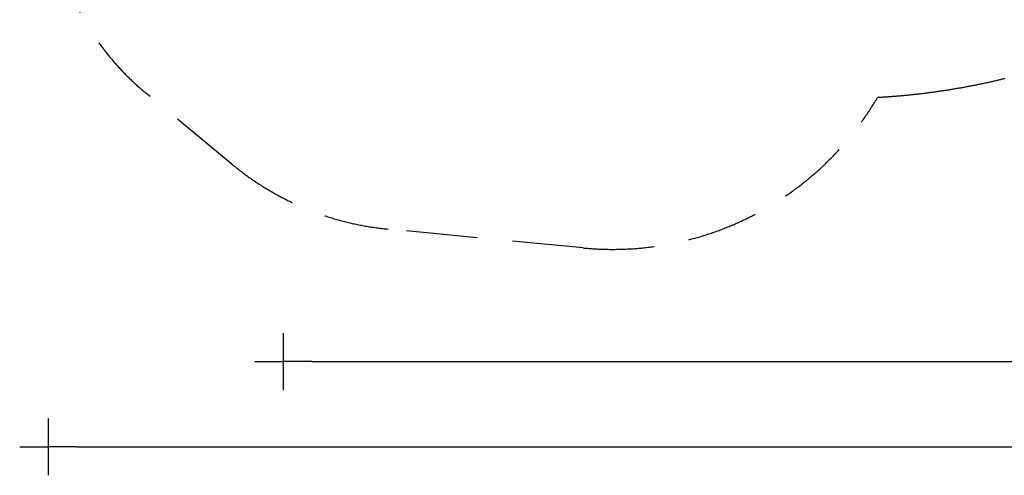
# Model space of a CAD drawing. Extents: x -1758 to 17101, y -4551 to 3160.
# Drawn here: x -1758 to 5170, y -4551 to -1344 of the extents above; entities that cross this region are included whole.
import ezdxf

# ---------------------------------------------------------------- set-up
doc = ezdxf.new("R2010")
doc.units = 0
doc.header["$MEASUREMENT"] = 0
doc.linetypes.add('VERDECKT', pattern=[0.375, 0.25, -0.125])
doc.layers.add('B', color=3, linetype='Continuous')
doc.layers.add('SICHERHEIT', color=3, linetype='VERDECKT')
doc.styles.add('KATALOG', font='txt')
doc.dimstyles.new('KATALOG', dxfattribs={"dimscale": 200, "dimtxt": 1.75, "dimasz": 1, "dimexe": 0, "dimexo": 0, "dimgap": 0.3, "dimtad": 1, "dimlfac": 0.001, "dimzin": 0, "dimtxsty": 'KATALOG', "dimblk1": 'KATPFEIL', "dimblk2": 'KATPFEIL', "dimsah": 1, "dimcen": 1, "dimse1": 1, "dimse2": 1, "dimclrd": 256, "dimclre": 256, "dimclrt": 3, "dimadec": 0, "dimazin": 0, "dimtfac": 1, "dimtmove": 0, "dimatfit": 3, "dimldrblk": 'KATPFEIL', "dimfxl": 0, "dimtvp": 1, "dimtolj": 1, "dimtzin": 0, "dimarcsym": 0})

# ---------------------------------------------------------------- blocks, each defined once
blk = doc.blocks.new('KATPFEIL')
at = {"layer": 'B', "ltscale": 1000}
for p, q in [((0, -1), (0, 1)), ((-1, 0), (0, 0)), ((1, 0), (0, 0))]:
    blk.add_line(p, q, dxfattribs=at)
blk = doc.blocks.new('*D18')
at = {"layer": 'B', "lineweight": -2, "transparency": 16777216}
blk.add_line((16901.1, -2760.5), (16901.1, 2759.5), dxfattribs=at)
at = {"layer": 'DEFPOINTS', "color": 0, "transparency": 16777216}
for p in [(2414.3, 2959.5), (16901.1, 2959.5), (2414.3, -2960.5)]:
    blk.add_point(p, dxfattribs=at)
at = {"layer": 'B', "lineweight": -2, "transparency": 16777216, "xscale": 200, "yscale": 200, "zscale": 200}
for p, rotation in [((16901.1, 2959.5), 90), ((16901.1, -2960.5), 270)]:
    blk.add_blockref('KATPFEIL', p, dxfattribs=dict(at, rotation=rotation))
at = {"layer": 'B', "color": 3, "transparency": 16777216, "insert": (16632.8, -0.5), "char_height": 350, "attachment_point": 5, "rotation": 90, "style": 'KATALOG'}
blk.add_mtext('\\A1;5,92', dxfattribs=at)
blk = doc.blocks.new('*D19')
at = {"layer": 'B', "lineweight": -2, "transparency": 16777216}
blk.add_line((296.5, -3750.5), (13320.1, -3750.5), dxfattribs=at)
at = {"layer": 'DEFPOINTS', "color": 0, "transparency": 16777216}
for p in [(96.5, 524.2), (13520.1, 396.5), (13520.1, -3750.5)]:
    blk.add_point(p, dxfattribs=at)
at = {"layer": 'B', "lineweight": -2, "transparency": 16777216, "xscale": 200, "yscale": 200, "zscale": 200, "rotation": 180}
blk.add_blockref('KATPFEIL', (96.5, -3750.5), dxfattribs=at)
at = {"layer": 'B', "lineweight": -2, "transparency": 16777216, "xscale": 200, "yscale": 200, "zscale": 200}
blk.add_blockref('KATPFEIL', (13520.1, -3750.5), dxfattribs=at)
at = {"layer": 'B', "color": 3, "transparency": 16777216, "insert": (6808.3, -3482.2), "char_height": 350, "attachment_point": 5, "style": 'KATALOG'}
blk.add_mtext('\\A1;13,42', dxfattribs=at)
blk = doc.blocks.new('*D20')
at = {"layer": 'B', "lineweight": -2, "transparency": 16777216}
blk.add_line((-1358.1, -4350.5), (15301.1, -4350.5), dxfattribs=at)
at = {"layer": 'DEFPOINTS', "color": 0, "transparency": 16777216}
for p in [(-1558.1, -400.5), (15501.1, -419.6), (15501.1, -4350.5)]:
    blk.add_point(p, dxfattribs=at)
at = {"layer": 'B', "lineweight": -2, "transparency": 16777216, "xscale": 200, "yscale": 200, "zscale": 200, "rotation": 180}
blk.add_blockref('KATPFEIL', (-1558.1, -4350.5), dxfattribs=at)
at = {"layer": 'B', "lineweight": -2, "transparency": 16777216, "xscale": 200, "yscale": 200, "zscale": 200}
blk.add_blockref('KATPFEIL', (15501.1, -4350.5), dxfattribs=at)
at = {"layer": 'B', "color": 3, "transparency": 16777216, "insert": (6971.5, -4082.2), "char_height": 350, "attachment_point": 5, "style": 'KATALOG'}
blk.add_mtext('\\A1;17,06', dxfattribs=at)

msp = doc.modelspace()

# ---------------------------------------------------------------- linework, layer by layer
at = {"layer": 'SICHERHEIT', "ltscale": 2000}
msp.add_lwpolyline([(5174.626, -1759.338), (5168.173, -1760.916), (5161.717, -1762.485), (5155.26, -1764.046), (5148.801, -1765.598), (5142.339, -1767.141), (5135.875, -1768.676), (5129.409, -1770.201), (5122.942, -1771.718), (5116.472, -1773.227), (5109.999, -1774.726), (5103.525, -1776.217), (5097.049, -1777.698), (5090.571, -1779.172), (5084.09, -1780.636), (5077.608, -1782.091), (5071.124, -1783.538), (5064.637, -1784.976), (5058.149, -1786.406), (5051.658, -1787.826), (5045.166, -1789.238), (5038.672, -1790.641), (5032.175, -1792.035), (5025.677, -1793.42), (5019.176, -1794.796), (5012.674, -1796.164), (5006.171, -1797.523), (4999.665, -1798.873), (4993.158, -1800.214), (4986.649, -1801.546), (4980.138, -1802.87), (4973.626, -1804.184), (4967.111, -1805.49), (4960.596, -1806.787), (4954.078, -1808.075), (4947.559, -1809.355), (4941.038, -1810.625), (4934.515, -1811.886), (4927.991, -1813.139), (4921.465, -1814.383), (4914.937, -1815.618), (4908.408, -1816.844), (4901.877, -1818.061), (4895.345, -1819.27), (4888.811, -1820.469), (4882.275, -1821.66), (4875.738, -1822.842), (4869.199, -1824.015), (4862.659, -1825.179), (4856.117, -1826.334), (4849.573, -1827.481), (4843.028, -1828.618), (4836.481, -1829.747), (4829.933, -1830.867), (4823.383, -1831.978), (4816.832, -1833.08), (4810.279, -1834.173), (4803.725, -1835.257), (4797.169, -1836.333), (4790.612, -1837.399), (4784.053, -1838.457), (4777.493, -1839.505), (4770.932, -1840.545), (4764.368, -1841.576), (4757.804, -1842.598), (4751.238, -1843.612), (4744.671, -1844.616), (4738.102, -1845.611), (4731.532, -1846.598), (4724.96, -1847.575), (4718.387, -1848.544), (4711.812, -1849.504), (4705.237, -1850.455), (4698.66, -1851.397), (4692.081, -1852.33), (4685.501, -1853.254), (4678.92, -1854.169), (4672.338, -1855.076), (4665.755, -1855.973), (4659.17, -1856.862), (4652.585, -1857.741), (4645.998, -1858.612), (4639.41, -1859.473), (4632.821, -1860.326), (4626.232, -1861.17), (4619.641, -1862.005), (4613.048, -1862.83), (4606.455, -1863.647), (4599.861, -1864.455), (4593.266, -1865.254), (4586.67, -1866.044), (4580.072, -1866.826), (4573.474, -1867.598), (4566.875, -1868.361), (4560.274, -1869.115), (4553.673, -1869.861), (4547.071, -1870.597), (4540.467, -1871.325), (4533.863, -1872.043), (4527.258, -1872.753), (4520.652, -1873.453), (4514.045, -1874.145), (4507.436, -1874.828), (4500.827, -1875.501), (4494.218, -1876.166), (4487.607, -1876.822), (4480.995, -1877.469), (4474.382, -1878.107), (4467.769, -1878.736), (4461.155, -1879.356), (4454.539, -1879.967), (4447.923, -1880.569), (4441.306, -1881.162), (4434.689, -1881.746), (4428.07, -1882.321), (4421.451, -1882.887), (4414.83, -1883.444), (4408.209, -1883.993), (4401.587, -1884.532), (4394.965, -1885.062), (4388.341, -1885.584), (4381.717, -1886.096), (4375.092, -1886.599), (4368.467, -1887.094), (4361.84, -1887.579), (4355.213, -1888.056), (4348.585, -1888.523), (4341.956, -1888.982), (4335.327, -1889.431), (4328.698, -1889.871), (4322.068, -1890.303), (4315.437, -1890.725), (4308.806, -1891.139), (4302.174, -1891.543), (4295.542, -1891.939), (4288.91, -1892.326), (4282.277, -1892.703), (4277.687, -1892.958, -0.29206842), (2206.993, -2950.527), (834.119, -2818.141, -0.14972706), (-262.557, -2363.01), (-870.653, -1860.487, -0.26828885), (-1531.382, -83.255)], format="xyb", dxfattribs=at)

# ---------------------------------------------------------------- dimensions: what is measured, and where the dimension line sits
at = {"layer": 'B'}
dim = msp.add_linear_dim(base=(16901.14, 2959.5), p1=(2414.32, -2960.5), p2=(2414.32, 2959.5), angle=90, dimstyle='KATALOG', dxfattribs=at)
dim.commit()
dim.dimension.update_dxf_attribs({"geometry": '*D18', "text_midpoint": (16632.807, -0.5)})
for base, p1, p2, picture, middle in [((13520.14, -3750.527), (96.488, 524.197), (13520.14, 396.537), '*D19', (6808.314, -3482.194)), ((15501.139, -4350.527), (-1558.14, -400.5), (15501.139, -419.582), '*D20', (6971.5, -4082.194))]:
    dim = msp.add_linear_dim(base=base, p1=p1, p2=p2, dimstyle='KATALOG', dxfattribs=at)
    dim.commit()
    dim.dimension.update_dxf_attribs({"geometry": picture, "text_midpoint": middle})

doc.saveas('drawing.dxf')
